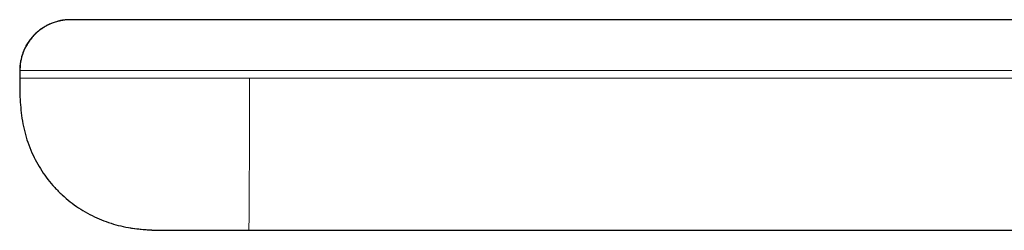
# Model space of a CAD drawing. Units: millimetres. Extents: x 8 to 1001, y 12 to 2138.
# Drawn here: x 167 to 206, y 2029 to 2037 of the extents above; entities that cross this region are included whole.
import ezdxf

# ---------------------------------------------------------------- set-up
doc = ezdxf.new("R2010")
doc.units = ezdxf.units.MM

msp = doc.modelspace()

# ---------------------------------------------------------------- linework, layer by layer
at = {"color": 8, "linetype": 'Continuous', "lineweight": 0}
for p, q in [((169.169, 2037.071), (169.136, 2037.07)), ((169.321, 2037.08), (169.267, 2037.077)), ((167.323, 2035.08), (167.323, 2034.78)), ((167.323, 2035.08), (167.325, 2035.08)), ((226.348, 2034.78), (176.368, 2034.78))]:
    msp.add_line(p, q, dxfattribs=at)
at = {"color": 7, "linetype": 'Continuous', "lineweight": 30}
for p, q in [((169.267, 2037.077), (169.169, 2037.071)), ((167.323, 2035.08), (167.323, 2034.78)), ((176.338, 2028.78), (224.338, 2028.78))]:
    msp.add_line(p, q, dxfattribs=at)
for points, knots in [([(168.569, 2036.933), (168.529, 2036.916), (168.441, 2036.879), (168.312, 2036.809), (168.181, 2036.726), (168.044, 2036.623), (167.903, 2036.496), (167.765, 2036.343), (167.644, 2036.177), (167.542, 2036.001), (167.459, 2035.819), (167.395, 2035.633), (167.352, 2035.446), (167.325, 2035.262), (167.322, 2035.14), (167.321, 2035.08)], [0, 0, 0, 0, 0.05747, 0.122882, 0.187782, 0.252728, 0.339595, 0.426473, 0.512903, 0.598528, 0.682914, 0.765596, 0.846168, 0.924367, 1, 1, 1, 1]), ([(169.169, 2037.074), (169.162, 2037.074), (169.144, 2037.073), (169.111, 2037.069), (169.071, 2037.064), (169.035, 2037.059), (169.005, 2037.054), (168.98, 2037.05), (168.948, 2037.044), (168.9, 2037.034), (168.838, 2037.02), (168.761, 2036.999), (168.656, 2036.966), (168.528, 2036.916), (168.391, 2036.849), (168.269, 2036.779), (168.157, 2036.704), (168.039, 2036.612), (167.911, 2036.495), (167.783, 2036.355), (167.663, 2036.194), (167.555, 2036.014), (167.461, 2035.809), (167.387, 2035.582), (167.338, 2035.336), (167.332, 2035.166), (167.328, 2035.08)], [0, 0, 0, 0, 0.016458, 0.049052, 0.074727, 0.094066, 0.101815, 0.108711, 0.119577, 0.132182, 0.155722, 0.180685, 0.209053, 0.260783, 0.312509, 0.354179, 0.395626, 0.441399, 0.496761, 0.561552, 0.622471, 0.689246, 0.761276, 0.837761, 0.917713, 1, 1, 1, 1]), ([(169.136, 2037.072), (169.127, 2037.071), (169.108, 2037.069), (169.079, 2037.066), (169.052, 2037.062), (169.034, 2037.06), (169.016, 2037.057), (168.988, 2037.052), (168.952, 2037.046), (168.91, 2037.038), (168.864, 2037.028), (168.828, 2037.018), (168.81, 2037.014)], [0, 0, 0, 0, 0.1460419, 0.276749, 0.3275799, 0.3728578, 0.4157679, 0.4588327, 0.5826429, 0.718507, 0.8521618, 1, 1, 1, 1]), ([(169.321, 2037.08), (169.316, 2037.08), (169.306, 2037.08), (169.291, 2037.08), (169.28, 2037.08), (169.269, 2037.08), (169.267, 2037.08)], [0, 0, 0, 0, 0.335118, 0.63621, 0.919617, 1, 1, 1, 1]), ([(226.338, 2037.08), (216.176, 2037.08), (200.932, 2037.08), (185.332, 2037.08), (179.539, 2037.08), (178.472, 2037.08), (177.405, 2037.08), (176.534, 2037.08), (175.859, 2037.08), (175.381, 2037.08), (174.909, 2037.08), (174.443, 2037.08), (173.986, 2037.08), (173.54, 2037.08), (173.107, 2037.08), (172.69, 2037.08), (172.291, 2037.08), (171.911, 2037.08), (171.551, 2037.08), (171.214, 2037.08), (170.899, 2037.08), (170.61, 2037.08), (170.347, 2037.08), (170.112, 2037.08), (169.906, 2037.08), (169.73, 2037.08), (169.584, 2037.08), (169.469, 2037.08), (169.386, 2037.08), (169.335, 2037.08), (169.322, 2037.08), (169.321, 2037.08), (169.321, 2037.08)], [0, 0, 0, 0, 0.500008, 0.750012, 0.767512, 0.785012, 0.802513, 0.820015, 0.827871, 0.835726, 0.843583, 0.85144, 0.859297, 0.867154, 0.87501, 0.882821, 0.890633, 0.898444, 0.906257, 0.91407, 0.921883, 0.929696, 0.937507, 0.945317, 0.953127, 0.960938, 0.96875, 0.976563, 0.984375, 0.992187, 0.999998, 1, 1, 1, 1]), ([(167.323, 2034.78), (167.323, 2034.64), (167.323, 2034.358), (167.334, 2033.935), (167.365, 2033.51), (167.423, 2033.086), (167.513, 2032.663), (167.637, 2032.245), (167.793, 2031.847), (167.978, 2031.471), (168.188, 2031.12), (168.428, 2030.784), (168.695, 2030.468), (168.987, 2030.174), (169.301, 2029.905), (169.635, 2029.663), (169.986, 2029.451), (170.35, 2029.269), (170.725, 2029.118), (171.106, 2028.997), (171.516, 2028.901), (171.951, 2028.833), (172.409, 2028.795), (172.867, 2028.78), (173.171, 2028.78), (173.323, 2028.78)], [0, 0, 0, 0, 0.043302, 0.086739, 0.130397, 0.174345, 0.218645, 0.263348, 0.308481, 0.350224, 0.392283, 0.434593, 0.477066, 0.519598, 0.562079, 0.604406, 0.646489, 0.68826, 0.72968, 0.770738, 0.81145, 0.859031, 0.906257, 0.953211, 1, 1, 1, 1]), ([(171.657, 2028.885), (171.666, 2028.883), (171.786, 2028.859), (172.016, 2028.832), (172.29, 2028.806), (172.508, 2028.794), (172.668, 2028.787), (172.822, 2028.783), (172.972, 2028.781), (173.106, 2028.78), (173.189, 2028.78), (173.225, 2028.78)], [0, 0, 0, 0, 0.017479, 0.218533, 0.416365, 0.514115, 0.611, 0.709212, 0.810712, 0.916727, 1, 1, 1, 1]), ([(173.323, 2028.78), (173.327, 2028.78), (173.336, 2028.78), (173.396, 2028.78), (173.49, 2028.78), (173.621, 2028.78), (173.786, 2028.78), (173.982, 2028.78), (174.208, 2028.78), (174.461, 2028.78), (174.737, 2028.78), (175.032, 2028.78), (175.345, 2028.78), (175.669, 2028.78), (176.002, 2028.78), (176.226, 2028.78), (176.338, 2028.78)], [0, 0, 0, 0, 0.07143, 0.142859, 0.214287, 0.285718, 0.357145, 0.428572, 0.500001, 0.571431, 0.642859, 0.714285, 0.785717, 0.857142, 0.92857, 1, 1, 1, 1])]:
    msp.add_open_spline(points, degree=3, knots=knots, dxfattribs=at)
at = {"color": 8, "linetype": 'Continuous', "lineweight": 0}
for points, knots in [([(226.348, 2035.08), (215.662, 2035.08), (204.085, 2035.08), (191.618, 2035.08), (188.946, 2035.08), (186.275, 2035.08), (183.603, 2035.08), (180.93, 2035.08), (179.021, 2035.08), (177.873, 2035.08), (177.485, 2035.08), (177.096, 2035.08), (176.719, 2035.08), (176.359, 2035.08), (176.019, 2035.08), (175.68, 2035.08), (175.328, 2035.08), (174.969, 2035.08), (174.609, 2035.08), (174.157, 2035.08), (173.609, 2035.08), (172.974, 2035.08), (172.358, 2035.08), (171.763, 2035.08), (171.194, 2035.08), (170.654, 2035.08), (170.148, 2035.08), (169.68, 2035.08), (169.25, 2035.08), (168.86, 2035.08), (168.511, 2035.08), (168.204, 2035.08), (167.94, 2035.08), (167.721, 2035.08), (167.547, 2035.08), (167.423, 2035.08), (167.351, 2035.08), (167.341, 2035.08), (167.337, 2035.08)], [0, 0, 0, 0, 0.50258, 0.544462, 0.586344, 0.628226, 0.670107, 0.711989, 0.753936, 0.759914, 0.765982, 0.772164, 0.778204, 0.783736, 0.789063, 0.794192, 0.799709, 0.805658, 0.811262, 0.816854, 0.827421, 0.837972, 0.848524, 0.859092, 0.869694, 0.880286, 0.89079, 0.901223, 0.911604, 0.921948, 0.93227, 0.942584, 0.952904, 0.963244, 0.973619, 0.984045, 0.994538, 1, 1, 1, 1]), ([(176.368, 2034.78), (176.215, 2034.78), (175.899, 2034.78), (175.405, 2034.78), (174.896, 2034.78), (174.385, 2034.78), (173.889, 2034.78), (173.401, 2034.78), (172.896, 2034.78), (172.378, 2034.78), (171.851, 2034.78), (171.342, 2034.78), (170.856, 2034.78), (170.395, 2034.78), (169.963, 2034.78), (169.56, 2034.78), (169.187, 2034.78), (168.846, 2034.78), (168.537, 2034.78), (168.26, 2034.78), (168.018, 2034.78), (167.809, 2034.78), (167.637, 2034.78), (167.5, 2034.78), (167.401, 2034.78), (167.338, 2034.78), (167.328, 2034.78), (167.323, 2034.78)], [0, 0, 0, 0, 0.032588, 0.06705, 0.105042, 0.141305, 0.177476, 0.213589, 0.249675, 0.291782, 0.333946, 0.376218, 0.418566, 0.460626, 0.502405, 0.543961, 0.585347, 0.626612, 0.667801, 0.708959, 0.750129, 0.791355, 0.832681, 0.874156, 0.915829, 0.957757, 1, 1, 1, 1]), ([(176.338, 2028.78), (176.339, 2028.78), (176.34, 2028.78), (176.342, 2028.792), (176.345, 2028.823), (176.347, 2028.881), (176.349, 2028.97), (176.351, 2029.094), (176.353, 2029.25), (176.355, 2029.436), (176.356, 2029.646), (176.358, 2029.885), (176.36, 2030.152), (176.361, 2030.444), (176.362, 2030.759), (176.364, 2031.093), (176.365, 2031.443), (176.366, 2031.807), (176.366, 2032.182), (176.367, 2032.564), (176.367, 2032.973), (176.368, 2033.408), (176.368, 2033.867), (176.368, 2034.324), (176.368, 2034.628), (176.368, 2034.78)], [0, 0, 0, 0, 0.043303, 0.086742, 0.130401, 0.174351, 0.218652, 0.263357, 0.308491, 0.350235, 0.392295, 0.434606, 0.477078, 0.51961, 0.562091, 0.604417, 0.646499, 0.688269, 0.729688, 0.770745, 0.811456, 0.859035, 0.906259, 0.953213, 1, 1, 1, 1])]:
    msp.add_open_spline(points, degree=3, knots=knots, dxfattribs=at)

doc.saveas('drawing.dxf')
